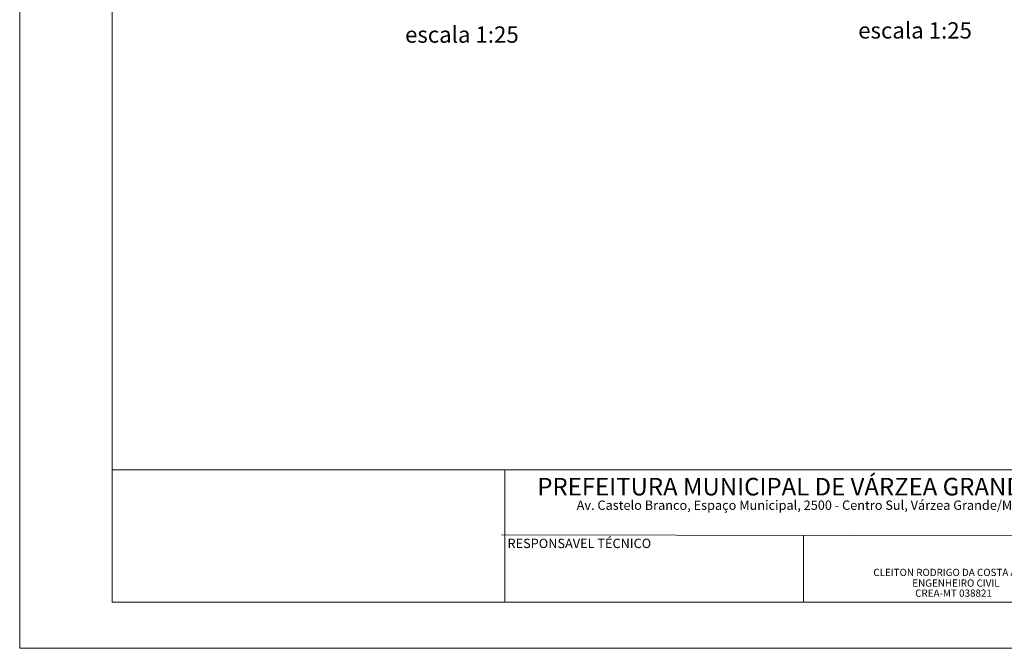
# Model space of a CAD drawing. Units: millimetres. Extents: x 4 to 701, y 225 to 500.
# Drawn here: x 659 to 680, y 352 to 365 of the extents above; entities that cross this region are included whole.
import ezdxf
from ezdxf.enums import TextEntityAlignment as Align

# ---------------------------------------------------------------- set-up
doc = ezdxf.new("R2010")
doc.units = ezdxf.units.MM
doc.header["$MEASUREMENT"] = 0
doc.layers.get('0').update_dxf_attribs({"lineweight": 5})
for name, color, linetype, lineweight in [('Cotas', 7, 'Continuous', 5), ('DI-Títulos', 3, 'Continuous', 5), ('XX - FLH', 7, 'Continuous', 5)]:
    doc.layers.add(name, color=color, linetype=linetype, lineweight=lineweight)
doc.styles.add('Arial', font='arial.ttf')
doc.styles.add('SANSSERIFBOLD', font='sasb____.pfb')

msp = doc.modelspace()

# ---------------------------------------------------------------- linework, layer by layer
for p, q in [((661.1579, 355.3831), (700.1579, 355.3831)), ((669.6579, 352.5227), (669.6579, 355.3831)), ((682.6579, 353.9529), (669.5846, 353.9792)), ((676.1213, 353.9661), (676.1205, 352.5357)), ((700.1579, 352.5227), (661.6579, 352.5227)), ((701.1579, 351.5227), (659.1579, 351.5227))]:
    msp.add_line(p, q)
at = {"layer": 'Cotas'}
for p, q in [((659.1579, 381.2227), (659.1579, 351.5227)), ((661.1579, 380.2227), (661.1579, 352.5227)), ((661.1579, 352.5227), (700.1579, 352.5227)), ((659.1579, 351.5227), (701.1579, 351.5227))]:
    msp.add_line(p, q, dxfattribs=at)

# ---------------------------------------------------------------- texts
at = {"style": 'SANSSERIFBOLD'}
for s, height, p in [('PREFEITURA MUNICIPAL DE VÁRZEA GRANDE', 0.380277, (670.3601, 354.8293)), ('Av. Castelo Branco, Espaço Municipal, 2500 - Centro Sul, Várzea Grande/MT', 0.202078, (671.2113, 354.5179)), ('RESPONSAVEL TÉCNICO', 0.202078, (669.7152, 353.6913))]:
    msp.add_text(s, height=height, dxfattribs=at).set_placement(p)
at = {"layer": 'DI-Títulos', "char_height": 0.353, "width": 4.6596, "attachment_point": 9, "line_spacing_factor": 0.798, "style": 'Arial'}
for insert in [(679.7654, 364.6045), (669.9578, 364.5142)]:
    msp.add_mtext('escala 1:25', dxfattribs=dict(at, insert=insert))
at = {"layer": 'XX - FLH', "style": 'SANSSERIFBOLD'}
msp.add_text('CLEITON RODRIGO DA COSTA ARRUDA', height=0.156294, dxfattribs=at).set_placement((679.532, 353.0381), align=Align.BOTTOM_CENTER)
for s, p in [('ENGENHEIRO CIVIL', (678.4742, 352.856)), ('CREA-MT 038821', (678.5381, 352.6377))]:
    msp.add_text(s, height=0.156294, dxfattribs=at).set_placement(p)

doc.saveas('drawing.dxf')
